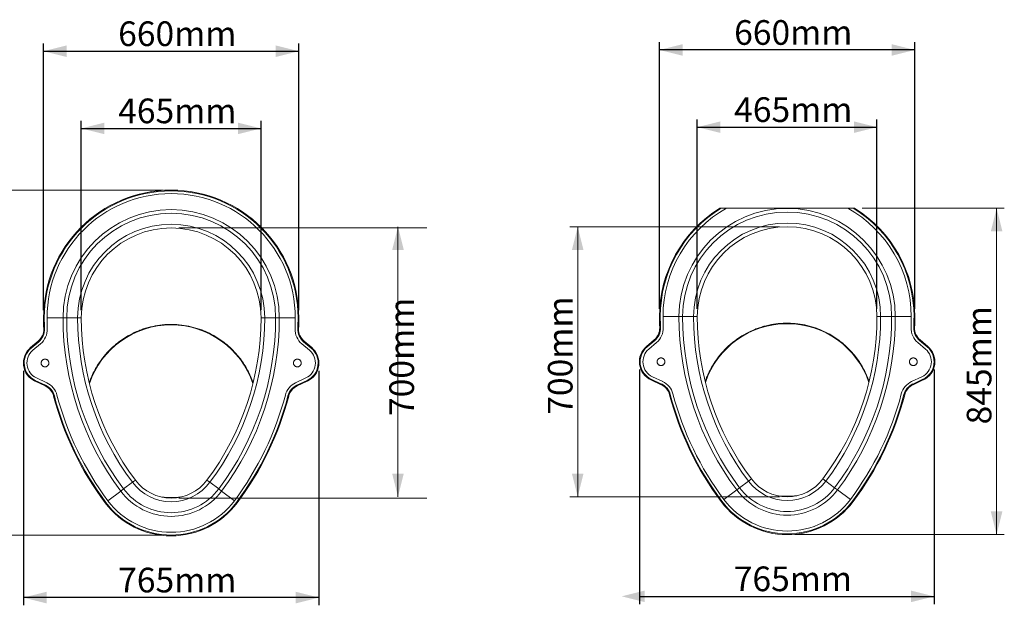
# Model space of a CAD drawing. Units: millimetres. Extents: x -8874 to -2347, y 10743 to 19159.
# Drawn here: x -6552 to -4554, y 13933 to 15120 of the extents above; entities that cross this region are included whole.
import ezdxf

# ---------------------------------------------------------------- set-up
doc = ezdxf.new("R2010")
doc.units = ezdxf.units.MM
doc.linetypes.add('SLD-SOLID', pattern=[0])
doc.layers.add('ACO_DIMS', color=8, linetype='Continuous')
doc.layers.add('ACO_DRAINAGE', color=7, linetype='SLD-SOLID')
doc.styles.add('Arial', font='arial.ttf')

# ---------------------------------------------------------------- blocks, each defined once
blk = doc.blocks.new('ACO - 32836 - RIGHT FEMALE')
at = {"layer": 'ACO_DRAINAGE', "linetype": 'SLD-SOLID', "lineweight": 0}
for p, q in [((-329, 565), (-331, 565)), ((-280.5, 565), (-321.9, 565)), ((-271, 565), (-280.5, 565)), ((-242.5, 565), (-271, 565)), ((-233, 565), (-242.5, 565)), ((233, 565), (242.5, 565)), ((242.5, 565), (271, 565)), ((271, 565), (280.5, 565)), ((280.5, 565), (321.9, 565)), ((329, 565), (331, 565)), ((-328.5, 536.6), (-330.5, 536.5)), ((328.5, 536.6), (330.5, 536.5)), ((-364.6, 487.8), (-344.8, 504.5)), ((-363.3, 486.3), (-364.6, 487.8)), ((-343.5, 502.9), (-363.3, 486.3)), ((-338.9, 497.5), (-358.8, 480.9)), ((-343.5, 502.9), (-344.8, 504.5)), ((358.8, 480.9), (338.9, 497.5)), ((343.5, 502.9), (344.8, 504.5)), ((363.3, 486.3), (343.5, 502.9)), ((344.8, 504.5), (364.6, 487.8)), ((363.3, 486.3), (364.6, 487.8)), ((-349.3, 409.1), (-322.8, 396.8)), ((322.8, 396.8), (349.3, 409.1)), ((-352.3, 402.7), (-353.1, 400.9)), ((-353.1, 400.9), (-326.7, 388.5)), ((-352.3, 402.7), (-325.8, 390.3)), ((-325.8, 390.3), (-326.7, 388.5)), ((325.8, 390.3), (352.3, 402.7)), ((325.8, 390.3), (326.7, 388.5)), ((326.7, 388.5), (353.1, 400.9)), ((352.3, 402.7), (353.1, 400.9)), ((-303, 362.9), (-304.9, 362.4)), ((303, 362.9), (304.9, 362.4)), ((-100.4, 138.7), (-123.2, 121.6)), ((-100.4, 138.7), (-92.8, 144.4)), ((100.4, 138.7), (92.8, 144.4)), ((100.4, 138.7), (123.2, 121.6)), ((-130.8, 115.9), (-163.9, 91)), ((-130.8, 115.9), (-123.2, 121.6)), ((130.8, 115.9), (123.2, 121.6)), ((130.8, 115.9), (163.9, 91)), ((-169.6, 86.8), (-171.2, 85.6)), ((169.6, 86.8), (171.2, 85.6))]:
    blk.add_line(p, q, dxfattribs=at)
for centre, radius, start, end in [((0, 565), 331, 0, 180), ((0, 565), 329, 0, 180), ((0, 565), 321.9, 0, 180), ((0, 565), 280.5, 0, 180), ((0, 565), 271, 0, 180), ((0, 565), 242.5, 0, 180), ((0, 565), 233, 0, 180), ((468, 565), 799, 180, 182.0408), ((468, 565), 797, 180, 182.0408), ((468, 565), 789.9, 180, 182.0408), ((468, 565), 748.5, 180, 216.8699), ((468, 565), 739, 180, 216.8699), ((468, 565), 710.5, 180, 216.8699), ((468, 565), 701, 180, 216.8699), ((-468, 565), 701, 323.1301, 0), ((-468, 565), 710.5, 323.1301, 0), ((-468, 565), 739, 323.1301, 0), ((-468, 565), 748.5, 323.1301, 0), ((-468, 565), 789.9, 357.9592, 0), ((-468, 565), 797, 357.9592, 0), ((-468, 565), 799, 357.9592, 0), ((-370.5, 535.1), 40, 310, 2.0408), ((-370.5, 535.1), 42, 310, 2.0408), ((-370.5, 535.1), 49.1, 310, 2.0408), ((0, 323), 223.7, 18.632, 161.368), ((370.5, 535.1), 49.1, 177.9592, 230), ((370.5, 535.1), 42, 177.9592, 230), ((370.5, 535.1), 40, 177.9592, 230), ((-331.2, 448), 52, 130, 245), ((-331.2, 448), 50, 130, 245), ((331.2, 448), 50, 295, 50), ((331.2, 448), 52, 295, 50), ((-331.2, 448), 42.9, 130, 245), ((331.2, 448), 42.9, 295, 50), ((-343.6, 352.3), 40, 14.6872, 65), ((-343.6, 352.3), 42, 14.6872, 65), ((-343.6, 352.3), 49.1, 14.6872, 65), ((343.6, 352.3), 49.1, 115, 165.3128), ((343.6, 352.3), 42, 115, 165.3128), ((343.6, 352.3), 40, 115, 165.3128), ((468, 565), 799, 194.6872, 216.8699), ((468, 565), 797, 194.6872, 216.8699), ((468, 565), 789.9, 194.6872, 216.8699), ((-468, 565), 789.9, 323.1301, 345.3128), ((-468, 565), 797, 323.1301, 345.3128), ((-468, 565), 799, 323.1301, 345.3128), ((0, 214), 125.5, 216.8699, 323.1301), ((0, 214), 116, 216.8699, 323.1301), ((0, 214), 163.5, 216.8699, 323.1301), ((0, 214), 154, 216.8699, 323.1301), ((0, 214), 214, 216.8699, 323.1301), ((0, 214), 212, 216.8699, 323.1301), ((0, 214), 204.9, 216.8699, 323.1301), ((0, 323), 223.7, 263.8907, 270), ((0, 323), 223.7, 270, 276.4542)]:
    blk.add_arc(centre, radius, start, end, dxfattribs=at)
for points, knots in [([(-181.9, 455.5), (-176.9, 462.3), (-171.6, 468.8), (-160.3, 481.1), (-154.3, 486.9), (-144.9, 495.2), (-141.6, 497.9), (-136.7, 501.8), (-135, 503), (-131.6, 505.5), (-129.8, 506.8), (-121.2, 512.8), (-114, 517.1), (-99.4, 525), (-91.8, 528.6), (-80.1, 533.3), (-76.2, 534.7), (-70.2, 536.8), (-68.2, 537.4), (-64.2, 538.7), (-62.1, 539.3), (-52, 542.1), (-43.8, 543.9), (-27.2, 546.5), (-18.8, 547.4), (-1.9, 548.2), (6.5, 548.1), (23.2, 547), (31.5, 545.9), (47.9, 543), (56.1, 541.1), (68.3, 537.4), (72.3, 536.1), (80.2, 533.3), (84.1, 531.7), (95.6, 526.8), (103.1, 523.2), (117.7, 515), (124.7, 510.4), (133.3, 504.3), (135, 503), (138.4, 500.4), (140, 499.1), (144.9, 495.2), (148.1, 492.4), (157.4, 484), (163.2, 478.1), (168.8, 471.8)], [0, 0, 0, 0, 0.0625, 0.0625, 0.125, 0.125, 0.15625, 0.15625, 0.171875, 0.171875, 0.1875, 0.1875, 0.25, 0.25, 0.3125, 0.3125, 0.34375, 0.34375, 0.359375, 0.359375, 0.375, 0.375, 0.4375, 0.4375, 0.5, 0.5, 0.5625, 0.5625, 0.625, 0.625, 0.6875, 0.6875, 0.71875, 0.71875, 0.75, 0.75, 0.8125, 0.8125, 0.875, 0.875, 0.890625, 0.890625, 0.90625, 0.90625, 0.9375, 0.9375, 1, 1, 1, 1]), ([(168.8, 471.8), (172.5, 467.4), (180, 458.5), (189.8, 444.2), (198.6, 429.2), (206.1, 413.5), (210.7, 402.8), (212.4, 397.2), (212.4, 397.1)], [0, 0, 0, 0, 0.199503, 0.399006, 0.598508, 0.798036, 0.997564, 1, 1, 1, 1]), ([(-334.2, 440.9), (-334.7, 441.4), (-335.1, 441.9), (-335.7, 442.7), (-335.8, 443), (-336.1, 443.6), (-336.3, 443.9), (-336.7, 444.8), (-336.8, 445.4), (-337, 446.4), (-337.1, 446.7), (-337.2, 447.3), (-337.2, 447.7), (-337.2, 448.6), (-337.1, 449.3), (-336.9, 450.3), (-336.8, 450.6), (-336.6, 451.2), (-336.4, 451.8), (-336.1, 452.4), (-335.8, 453), (-335.7, 453.3), (-335.1, 454.1), (-334.7, 454.6), (-334, 455.3), (-333.8, 455.5), (-333.3, 455.9), (-333, 456.1), (-332.2, 456.7), (-331.6, 457), (-330.7, 457.4), (-330.4, 457.5), (-329.8, 457.7), (-329.5, 457.7), (-328.5, 457.9), (-327.8, 458), (-326.5, 458), (-325.9, 457.9), (-324.9, 457.7), (-324.6, 457.7), (-324, 457.5), (-323.7, 457.4), (-322.7, 457), (-322.2, 456.7), (-321.1, 456), (-320.6, 455.5), (-319.6, 454.6), (-319.2, 454.1), (-318.7, 453.3), (-318.5, 453), (-318.2, 452.4), (-317.9, 451.8), (-317.7, 451.2), (-317.5, 450.6), (-317.4, 450.3), (-317.2, 449.3), (-317.2, 448.7), (-317.2, 447.7), (-317.2, 447.4), (-317.2, 446.7), (-317.3, 446.4), (-317.5, 445.4), (-317.7, 444.8), (-318, 443.9), (-318.2, 443.6), (-318.5, 443), (-318.7, 442.7), (-319.2, 441.9), (-319.6, 441.4), (-320.6, 440.5), (-321.1, 440.1), (-321.9, 439.5), (-322.2, 439.3), (-322.7, 439), (-323, 438.9), (-323.9, 438.5), (-324.6, 438.3), (-325.8, 438.1), (-326.5, 438), (-327.8, 438), (-328.5, 438.1), (-329.4, 438.3), (-329.7, 438.3), (-330.4, 438.5), (-330.7, 438.6), (-331.6, 439), (-332.2, 439.3), (-333.3, 440), (-333.8, 440.5), (-334.2, 440.9)], [0, 0, 0, 0, 0.03125, 0.03125, 0.046875, 0.046875, 0.0625, 0.0625, 0.09375, 0.09375, 0.109375, 0.109375, 0.125, 0.125, 0.15625, 0.15625, 0.171875, 0.171875, 0.1875, 0.203125, 0.203125, 0.21875, 0.21875, 0.25, 0.25, 0.265625, 0.265625, 0.28125, 0.28125, 0.3125, 0.3125, 0.328125, 0.328125, 0.34375, 0.34375, 0.375, 0.375, 0.40625, 0.40625, 0.421875, 0.421875, 0.4375, 0.4375, 0.46875, 0.46875, 0.5, 0.5, 0.53125, 0.53125, 0.546875, 0.546875, 0.5625, 0.578125, 0.578125, 0.59375, 0.59375, 0.625, 0.625, 0.640625, 0.640625, 0.65625, 0.65625, 0.6875, 0.6875, 0.703125, 0.703125, 0.71875, 0.71875, 0.75, 0.75, 0.78125, 0.78125, 0.796875, 0.796875, 0.8125, 0.8125, 0.84375, 0.84375, 0.875, 0.875, 0.90625, 0.90625, 0.921875, 0.921875, 0.9375, 0.9375, 0.96875, 0.96875, 1, 1, 1, 1]), ([(-212.5, 396.7), (-210.9, 401.2), (-207.3, 411.2), (-200.2, 426), (-191.8, 441.2), (-185.2, 450.7), (-181.9, 455.5)], [0, 0, 0, 0, 0.217013, 0.478008, 0.739004, 1, 1, 1, 1]), ([(320.1, 440.9), (319.6, 441.4), (319.2, 441.9), (318.7, 442.7), (318.5, 443), (318.2, 443.6), (318.1, 443.9), (317.7, 444.8), (317.5, 445.4), (317.3, 446.4), (317.3, 446.7), (317.2, 447.3), (317.2, 447.7), (317.2, 448.6), (317.2, 449.3), (317.4, 450.3), (317.5, 450.6), (317.7, 451.2), (317.9, 451.8), (318.2, 452.4), (318.5, 453), (318.7, 453.3), (319.2, 454.1), (319.6, 454.6), (320.3, 455.3), (320.6, 455.5), (321.1, 455.9), (321.3, 456.1), (322.2, 456.7), (322.7, 457), (323.6, 457.4), (323.9, 457.5), (324.6, 457.7), (324.9, 457.7), (325.8, 457.9), (326.5, 458), (327.8, 458), (328.5, 457.9), (329.4, 457.7), (329.7, 457.7), (330.4, 457.5), (330.7, 457.4), (331.6, 457), (332.2, 456.7), (333.3, 456), (333.8, 455.5), (334.7, 454.6), (335.1, 454.1), (335.7, 453.3), (335.8, 453), (336.1, 452.4), (336.4, 451.9), (336.6, 451.2), (336.8, 450.6), (336.9, 450.3), (337.1, 449.3), (337.2, 448.7), (337.2, 447.7), (337.2, 447.4), (337.1, 446.7), (337, 446.4), (336.9, 445.4), (336.7, 444.8), (336.3, 443.9), (336.2, 443.6), (335.8, 443), (335.7, 442.7), (335.1, 441.9), (334.7, 441.4), (333.8, 440.5), (333.3, 440.1), (332.5, 439.5), (332.2, 439.3), (331.6, 439), (331.3, 438.9), (330.4, 438.5), (329.8, 438.3), (328.5, 438.1), (327.8, 438), (326.5, 438), (325.9, 438.1), (324.9, 438.3), (324.6, 438.3), (324, 438.5), (323.7, 438.6), (322.8, 439), (322.2, 439.3), (321.1, 440), (320.6, 440.5), (320.1, 440.9)], [0, 0, 0, 0, 0.03125, 0.03125, 0.046875, 0.046875, 0.0625, 0.0625, 0.09375, 0.09375, 0.109375, 0.109375, 0.125, 0.125, 0.15625, 0.15625, 0.171875, 0.171875, 0.1875, 0.203125, 0.203125, 0.21875, 0.21875, 0.25, 0.25, 0.265625, 0.265625, 0.28125, 0.28125, 0.3125, 0.3125, 0.328125, 0.328125, 0.34375, 0.34375, 0.375, 0.375, 0.40625, 0.40625, 0.421875, 0.421875, 0.4375, 0.4375, 0.46875, 0.46875, 0.5, 0.5, 0.53125, 0.53125, 0.546875, 0.546875, 0.5625, 0.578125, 0.578125, 0.59375, 0.59375, 0.625, 0.625, 0.640625, 0.640625, 0.65625, 0.65625, 0.6875, 0.6875, 0.703125, 0.703125, 0.71875, 0.71875, 0.75, 0.75, 0.78125, 0.78125, 0.796875, 0.796875, 0.8125, 0.8125, 0.84375, 0.84375, 0.875, 0.875, 0.90625, 0.90625, 0.921875, 0.921875, 0.9375, 0.9375, 0.96875, 0.96875, 1, 1, 1, 1])]:
    blk.add_open_spline(points, degree=3, knots=knots, dxfattribs=at)
blk = doc.blocks.new('ACO - 32836 - LEFT MALE')
at = {"layer": 'ACO_DRAINAGE', "linetype": 'SLD-SOLID', "lineweight": 0}
for p, q in [((-157.1, 846), (-171.1, 846)), ((171.1, 846), (157.1, 846)), ((-329, 565), (-331, 565)), ((-280.5, 565), (-321.9, 565)), ((-271, 565), (-280.5, 565)), ((-242.5, 565), (-271, 565)), ((-233, 565), (-242.5, 565)), ((233, 565), (242.5, 565)), ((242.5, 565), (271, 565)), ((271, 565), (280.5, 565)), ((280.5, 565), (321.9, 565)), ((329, 565), (331, 565)), ((-328.5, 536.6), (-330.5, 536.5)), ((328.5, 536.6), (330.5, 536.5)), ((-364.6, 487.8), (-344.8, 504.5)), ((-363.3, 486.3), (-364.6, 487.8)), ((-343.5, 502.9), (-363.3, 486.3)), ((-338.9, 497.5), (-358.8, 480.9)), ((-343.5, 502.9), (-344.8, 504.5)), ((358.8, 480.9), (338.9, 497.5)), ((343.5, 502.9), (344.8, 504.5)), ((363.3, 486.3), (343.5, 502.9)), ((344.8, 504.5), (364.6, 487.8)), ((363.3, 486.3), (364.6, 487.8)), ((-349.3, 409.1), (-322.8, 396.8)), ((322.8, 396.8), (349.3, 409.1)), ((-352.3, 402.7), (-353.1, 400.9)), ((-353.1, 400.9), (-326.7, 388.5)), ((-352.3, 402.7), (-325.8, 390.3)), ((-325.8, 390.3), (-326.7, 388.5)), ((325.8, 390.3), (352.3, 402.7)), ((325.8, 390.3), (326.7, 388.5)), ((326.7, 388.5), (353.1, 400.9)), ((352.3, 402.7), (353.1, 400.9)), ((-303, 362.9), (-304.9, 362.4)), ((303, 362.9), (304.9, 362.4)), ((-100.4, 138.7), (-123.2, 121.6)), ((-100.4, 138.7), (-92.8, 144.4)), ((100.4, 138.7), (92.8, 144.4)), ((100.4, 138.7), (123.2, 121.6)), ((-130.8, 115.9), (-163.9, 91)), ((-130.8, 115.9), (-123.2, 121.6)), ((130.8, 115.9), (123.2, 121.6)), ((130.8, 115.9), (163.9, 91)), ((-169.6, 86.8), (-171.2, 85.6)), ((169.6, 86.8), (171.2, 85.6))]:
    blk.add_line(p, q, dxfattribs=at)
for centre, radius, start, end in [((0, 565), 331, 121.9032, 180), ((0, 565), 329, 121.3392, 180), ((0, 565), 321.9, 119.2069, 180), ((0, 565), 280.5, 0, 180), ((0, 565), 321.9, 0, 60.7931), ((0, 565), 329, 0, 58.6608), ((0, 565), 331, 0, 58.0968), ((0, 565), 271, 0, 180), ((0, 565), 242.5, 0, 180), ((0, 565), 233, 0, 180), ((468, 565), 799, 180, 182.0408), ((468, 565), 797, 180, 182.0408), ((468, 565), 789.9, 180, 182.0408), ((468, 565), 748.5, 180, 216.8699), ((468, 565), 739, 180, 216.8699), ((468, 565), 710.5, 180, 216.8699), ((468, 565), 701, 180, 216.8699), ((-468, 565), 701, 323.1301, 0), ((-468, 565), 710.5, 323.1301, 0), ((-468, 565), 739, 323.1301, 0), ((-468, 565), 748.5, 323.1301, 0), ((-468, 565), 789.9, 357.9592, 0), ((-468, 565), 797, 357.9592, 0), ((-468, 565), 799, 357.9592, 0), ((-370.5, 535.1), 40, 310, 2.0408), ((-370.5, 535.1), 42, 310, 2.0408), ((-370.5, 535.1), 49.1, 310, 2.0408), ((0, 323), 223.7, 18.632, 161.368), ((370.5, 535.1), 49.1, 177.9592, 230), ((370.5, 535.1), 42, 177.9592, 230), ((370.5, 535.1), 40, 177.9592, 230), ((-331.2, 448), 52, 130, 245), ((-331.2, 448), 50, 130, 245), ((331.2, 448), 50, 295, 50), ((331.2, 448), 52, 295, 50), ((-331.2, 448), 42.9, 130, 245), ((331.2, 448), 42.9, 295, 50), ((-343.6, 352.3), 40, 14.6872, 65), ((-343.6, 352.3), 42, 14.6872, 65), ((-343.6, 352.3), 49.1, 14.6872, 65), ((343.6, 352.3), 49.1, 115, 165.3128), ((343.6, 352.3), 42, 115, 165.3128), ((343.6, 352.3), 40, 115, 165.3128), ((468, 565), 799, 194.6872, 216.8699), ((468, 565), 797, 194.6872, 216.8699), ((468, 565), 789.9, 194.6872, 216.8699), ((-468, 565), 789.9, 323.1301, 345.3128), ((-468, 565), 797, 323.1301, 345.3128), ((-468, 565), 799, 323.1301, 345.3128), ((0, 214), 125.5, 216.8699, 323.1301), ((0, 214), 116, 216.8699, 323.1301), ((0, 214), 163.5, 216.8699, 323.1301), ((0, 214), 154, 216.8699, 323.1301), ((0, 214), 214, 216.8699, 323.1301), ((0, 214), 212, 216.8699, 323.1301), ((0, 214), 204.9, 216.8699, 323.1301), ((0, 323), 223.7, 263.8907, 270), ((0, 323), 223.7, 270, 276.4542)]:
    blk.add_arc(centre, radius, start, end, dxfattribs=at)
for points in [[(-171.1, 846), (-172.4, 846), (-173.7, 846), (-174.9, 846)], [(174.9, 846), (173.7, 846), (172.4, 846), (171.1, 846)]]:
    blk.add_open_spline(points, degree=3, dxfattribs=at)
for points, knots in [([(-156.9, 846), (-134, 846), (-85.3, 846), (-10.8, 846), (66.5, 846), (122.4, 846), (152.5, 846), (156.9, 846)], [0, 0, 0, 0, 0.219416, 0.465501, 0.711711, 0.957966, 1, 1, 1, 1]), ([(-181.9, 455.5), (-176.9, 462.3), (-171.6, 468.8), (-160.3, 481.1), (-154.3, 486.9), (-144.9, 495.2), (-141.6, 497.9), (-136.7, 501.8), (-135, 503), (-131.6, 505.5), (-129.8, 506.8), (-121.2, 512.8), (-114, 517.1), (-99.4, 525), (-91.8, 528.6), (-80.1, 533.3), (-76.2, 534.7), (-70.2, 536.8), (-68.2, 537.4), (-64.2, 538.7), (-62.1, 539.3), (-52, 542.1), (-43.8, 543.9), (-27.2, 546.5), (-18.8, 547.4), (-1.9, 548.2), (6.5, 548.1), (23.2, 547), (31.5, 545.9), (47.9, 543), (56.1, 541.1), (68.3, 537.4), (72.3, 536.1), (80.2, 533.3), (84.1, 531.7), (95.6, 526.8), (103.1, 523.2), (117.7, 515), (124.7, 510.4), (133.3, 504.3), (135, 503), (138.4, 500.4), (140, 499.1), (144.9, 495.2), (148.1, 492.4), (157.4, 484), (163.2, 478.1), (168.8, 471.8)], [0, 0, 0, 0, 0.0625, 0.0625, 0.125, 0.125, 0.15625, 0.15625, 0.171875, 0.171875, 0.1875, 0.1875, 0.25, 0.25, 0.3125, 0.3125, 0.34375, 0.34375, 0.359375, 0.359375, 0.375, 0.375, 0.4375, 0.4375, 0.5, 0.5, 0.5625, 0.5625, 0.625, 0.625, 0.6875, 0.6875, 0.71875, 0.71875, 0.75, 0.75, 0.8125, 0.8125, 0.875, 0.875, 0.890625, 0.890625, 0.90625, 0.90625, 0.9375, 0.9375, 1, 1, 1, 1]), ([(168.8, 471.8), (172.5, 467.4), (180, 458.5), (189.8, 444.2), (198.6, 429.2), (206.1, 413.5), (210.7, 402.8), (212.4, 397.2), (212.4, 397.1)], [0, 0, 0, 0, 0.199503, 0.399006, 0.598508, 0.798036, 0.997564, 1, 1, 1, 1]), ([(-334.2, 440.9), (-334.7, 441.4), (-335.1, 441.9), (-335.7, 442.7), (-335.8, 443), (-336.1, 443.6), (-336.3, 443.9), (-336.7, 444.8), (-336.8, 445.4), (-337, 446.4), (-337.1, 446.7), (-337.2, 447.3), (-337.2, 447.7), (-337.2, 448.6), (-337.1, 449.3), (-336.9, 450.3), (-336.8, 450.6), (-336.6, 451.2), (-336.4, 451.8), (-336.1, 452.4), (-335.8, 453), (-335.7, 453.3), (-335.1, 454.1), (-334.7, 454.6), (-334, 455.3), (-333.8, 455.5), (-333.3, 455.9), (-333, 456.1), (-332.2, 456.7), (-331.6, 457), (-330.7, 457.4), (-330.4, 457.5), (-329.8, 457.7), (-329.5, 457.7), (-328.5, 457.9), (-327.8, 458), (-326.5, 458), (-325.9, 457.9), (-324.9, 457.7), (-324.6, 457.7), (-324, 457.5), (-323.7, 457.4), (-322.7, 457), (-322.2, 456.7), (-321.1, 456), (-320.6, 455.5), (-319.6, 454.6), (-319.2, 454.1), (-318.7, 453.3), (-318.5, 453), (-318.2, 452.4), (-317.9, 451.8), (-317.7, 451.2), (-317.5, 450.6), (-317.4, 450.3), (-317.2, 449.3), (-317.2, 448.7), (-317.2, 447.7), (-317.2, 447.4), (-317.2, 446.7), (-317.3, 446.4), (-317.5, 445.4), (-317.7, 444.8), (-318, 443.9), (-318.2, 443.6), (-318.5, 443), (-318.7, 442.7), (-319.2, 441.9), (-319.6, 441.4), (-320.6, 440.5), (-321.1, 440.1), (-321.9, 439.5), (-322.2, 439.3), (-322.7, 439), (-323, 438.9), (-323.9, 438.5), (-324.6, 438.3), (-325.8, 438.1), (-326.5, 438), (-327.8, 438), (-328.5, 438.1), (-329.4, 438.3), (-329.7, 438.3), (-330.4, 438.5), (-330.7, 438.6), (-331.6, 439), (-332.2, 439.3), (-333.3, 440), (-333.8, 440.5), (-334.2, 440.9)], [0, 0, 0, 0, 0.03125, 0.03125, 0.046875, 0.046875, 0.0625, 0.0625, 0.09375, 0.09375, 0.109375, 0.109375, 0.125, 0.125, 0.15625, 0.15625, 0.171875, 0.171875, 0.1875, 0.203125, 0.203125, 0.21875, 0.21875, 0.25, 0.25, 0.265625, 0.265625, 0.28125, 0.28125, 0.3125, 0.3125, 0.328125, 0.328125, 0.34375, 0.34375, 0.375, 0.375, 0.40625, 0.40625, 0.421875, 0.421875, 0.4375, 0.4375, 0.46875, 0.46875, 0.5, 0.5, 0.53125, 0.53125, 0.546875, 0.546875, 0.5625, 0.578125, 0.578125, 0.59375, 0.59375, 0.625, 0.625, 0.640625, 0.640625, 0.65625, 0.65625, 0.6875, 0.6875, 0.703125, 0.703125, 0.71875, 0.71875, 0.75, 0.75, 0.78125, 0.78125, 0.796875, 0.796875, 0.8125, 0.8125, 0.84375, 0.84375, 0.875, 0.875, 0.90625, 0.90625, 0.921875, 0.921875, 0.9375, 0.9375, 0.96875, 0.96875, 1, 1, 1, 1]), ([(-212.5, 396.7), (-210.9, 401.2), (-207.3, 411.2), (-200.2, 426), (-191.8, 441.2), (-185.2, 450.7), (-181.9, 455.5)], [0, 0, 0, 0, 0.217013, 0.478008, 0.739004, 1, 1, 1, 1]), ([(320.1, 440.9), (319.6, 441.4), (319.2, 441.9), (318.7, 442.7), (318.5, 443), (318.2, 443.6), (318.1, 443.9), (317.7, 444.8), (317.5, 445.4), (317.3, 446.4), (317.3, 446.7), (317.2, 447.3), (317.2, 447.7), (317.2, 448.6), (317.2, 449.3), (317.4, 450.3), (317.5, 450.6), (317.7, 451.2), (317.9, 451.8), (318.2, 452.4), (318.5, 453), (318.7, 453.3), (319.2, 454.1), (319.6, 454.6), (320.3, 455.3), (320.6, 455.5), (321.1, 455.9), (321.3, 456.1), (322.2, 456.7), (322.7, 457), (323.6, 457.4), (323.9, 457.5), (324.6, 457.7), (324.9, 457.7), (325.8, 457.9), (326.5, 458), (327.8, 458), (328.5, 457.9), (329.4, 457.7), (329.7, 457.7), (330.4, 457.5), (330.7, 457.4), (331.6, 457), (332.2, 456.7), (333.3, 456), (333.8, 455.5), (334.7, 454.6), (335.1, 454.1), (335.7, 453.3), (335.8, 453), (336.1, 452.4), (336.4, 451.9), (336.6, 451.2), (336.8, 450.6), (336.9, 450.3), (337.1, 449.3), (337.2, 448.7), (337.2, 447.7), (337.2, 447.4), (337.1, 446.7), (337, 446.4), (336.9, 445.4), (336.7, 444.8), (336.3, 443.9), (336.2, 443.6), (335.8, 443), (335.7, 442.7), (335.1, 441.9), (334.7, 441.4), (333.8, 440.5), (333.3, 440.1), (332.5, 439.5), (332.2, 439.3), (331.6, 439), (331.3, 438.9), (330.4, 438.5), (329.8, 438.3), (328.5, 438.1), (327.8, 438), (326.5, 438), (325.9, 438.1), (324.9, 438.3), (324.6, 438.3), (324, 438.5), (323.7, 438.6), (322.8, 439), (322.2, 439.3), (321.1, 440), (320.6, 440.5), (320.1, 440.9)], [0, 0, 0, 0, 0.03125, 0.03125, 0.046875, 0.046875, 0.0625, 0.0625, 0.09375, 0.09375, 0.109375, 0.109375, 0.125, 0.125, 0.15625, 0.15625, 0.171875, 0.171875, 0.1875, 0.203125, 0.203125, 0.21875, 0.21875, 0.25, 0.25, 0.265625, 0.265625, 0.28125, 0.28125, 0.3125, 0.3125, 0.328125, 0.328125, 0.34375, 0.34375, 0.375, 0.375, 0.40625, 0.40625, 0.421875, 0.421875, 0.4375, 0.4375, 0.46875, 0.46875, 0.5, 0.5, 0.53125, 0.53125, 0.546875, 0.546875, 0.5625, 0.578125, 0.578125, 0.59375, 0.59375, 0.625, 0.625, 0.640625, 0.640625, 0.65625, 0.65625, 0.6875, 0.6875, 0.703125, 0.703125, 0.71875, 0.71875, 0.75, 0.75, 0.78125, 0.78125, 0.796875, 0.796875, 0.8125, 0.8125, 0.84375, 0.84375, 0.875, 0.875, 0.90625, 0.90625, 0.921875, 0.921875, 0.9375, 0.9375, 0.96875, 0.96875, 1, 1, 1, 1])]:
    blk.add_open_spline(points, degree=3, knots=knots, dxfattribs=at)

msp = doc.modelspace()

# ---------------------------------------------------------------- linework, layer by layer
at = {"layer": 'ACO_DIMS', "color": 0}
for p, q in [((-6503.626, 14531.495), (-6503.626, 15072.07)), ((-5985.738, 14531.495), (-5985.738, 15072.07)), ((-5253.927, 14533.995), (-5253.927, 15074.57)), ((-4736.039, 14533.995), (-4736.039, 15074.57)), ((-6503.626, 15056.423), (-5985.738, 15056.423)), ((-4736.039, 15058.924), (-5253.927, 15058.924)), ((-6426.96, 14531.495), (-6426.96, 14915.608)), ((-6062.404, 14531.495), (-6062.404, 14915.608)), ((-5177.261, 14533.995), (-5177.261, 14918.108)), ((-5177.261, 14902.462), (-4812.705, 14902.462)), ((-4812.705, 14533.995), (-4812.705, 14918.108)), ((-6426.96, 14899.962), (-6062.404, 14899.962)), ((-6544.439, 14408.672), (-6544.439, 13933.029)), ((-5944.925, 14408.672), (-5944.925, 13933.029)), ((-5294.74, 14411.172), (-5294.74, 13935.529)), ((-4696.79, 14411.172), (-4696.79, 13935.529)), ((-5944.925, 13948.675), (-6544.439, 13948.675)), ((-5294.74, 13951.175), (-4696.79, 13951.175))]:
    msp.add_line(p, q, dxfattribs=at)
at = {"layer": 'ACO_DIMS', "color": 0, "lineweight": 0}
for p, q in [((-6260.328, 14774.792), (-6667.298, 14774.792)), ((-4842.489, 14738.177), (-4554.41, 14738.177)), ((-4570.056, 14738.177), (-4570.056, 14076.344)), ((-6229.036, 14698.126), (-5725.879, 14698.126)), ((-5784.535, 14700.626), (-5784.535, 14153.011)), ((-5010.629, 14700.626), (-5435.555, 14700.626)), ((-5419.909, 14700.626), (-5419.909, 14153.011)), ((-6229.036, 14150.51), (-5725.879, 14150.51)), ((-5010.629, 14153.011), (-5435.555, 14153.011)), ((-6260.328, 14075.409), (-6667.298, 14075.409)), ((-4979.337, 14076.344), (-4554.41, 14076.344))]:
    msp.add_line(p, q, dxfattribs=at)
at = {"layer": 'ACO_DIMS', "color": 0}
for points in [[(-6503.626, 15056.423), (-6456.688, 15044.689), (-6456.688, 15068.158)], [(-5985.738, 15056.423), (-6032.677, 15068.158), (-6032.677, 15044.689)], [(-5253.927, 15058.924), (-5206.988, 15047.189), (-5206.988, 15070.658)], [(-4736.039, 15058.924), (-4782.977, 15070.658), (-4782.977, 15047.189)], [(-6426.96, 14899.962), (-6380.022, 14888.227), (-6380.022, 14911.696)], [(-6062.404, 14899.962), (-6109.343, 14911.696), (-6109.343, 14888.227)], [(-5177.261, 14902.462), (-5130.322, 14890.727), (-5130.322, 14914.197)], [(-4812.705, 14902.462), (-4859.644, 14914.197), (-4859.644, 14890.727)], [(-6544.439, 13948.675), (-6497.501, 13936.94), (-6497.501, 13960.41)], [(-5944.925, 13948.675), (-5991.864, 13960.41), (-5991.864, 13936.94)], [(-5330.709, 13951.175), (-5283.771, 13939.44), (-5283.771, 13962.91)], [(-4696.79, 13951.175), (-4743.729, 13962.91), (-4743.729, 13939.44)]]:
    msp.add_solid(points, dxfattribs=at)
at = {"layer": 'ACO_DIMS', "color": 0, "lineweight": 0}
for points in [[(-4570.056, 14738.177), (-4581.791, 14691.239), (-4558.322, 14691.239)], [(-5784.535, 14700.626), (-5796.27, 14653.688), (-5772.801, 14653.688)], [(-5419.909, 14700.626), (-5431.644, 14653.688), (-5408.175, 14653.688)], [(-5784.535, 14153.011), (-5772.801, 14199.949), (-5796.27, 14199.949)], [(-5419.909, 14153.011), (-5408.175, 14199.949), (-5431.644, 14199.949)], [(-4570.056, 14076.344), (-4558.322, 14123.283), (-4581.791, 14123.283)]]:
    msp.add_solid(points, dxfattribs=at)

# ---------------------------------------------------------------- block references
at = {"layer": 'ACO_DRAINAGE', "xscale": 0.7823083259802218, "yscale": 0.7823083259802218, "zscale": 0.7823083259802218}
for name, p in [('ACO - 32836 - RIGHT FEMALE', (-6244.682, 14073.844)), ('ACO - 32836 - LEFT MALE', (-4994.983, 14076.344))]:
    msp.add_blockref(name, p, dxfattribs=at)

# ---------------------------------------------------------------- texts
at = {"layer": 'ACO_DIMS', "color": 0, "char_height": 50, "attachment_point": 1, "style": 'Arial'}
for s, insert in [('660mm', (-6352.184, 15116.93)), ('660mm', (-5102.485, 15119.431)), ('465mm', (-5102.485, 14962.969)), ('465mm', (-6352.184, 14960.469)), ('765mm', (-6352.184, 14009.182)), ('765mm', (-5103.267, 14011.682))]:
    msp.add_mtext(s, dxfattribs=dict(at, insert=insert))
at = {"layer": 'ACO_DIMS', "color": 0, "lineweight": 0, "char_height": 50, "attachment_point": 1, "rotation": 90, "style": 'Arial'}
for s, insert in [('700mm', (-5802.032, 14316.816)), ('700mm', (-5480.416, 14319.316)), ('845mm', (-4630.563, 14299.759))]:
    msp.add_mtext(s, dxfattribs=dict(at, insert=insert))

doc.saveas('drawing.dxf')
